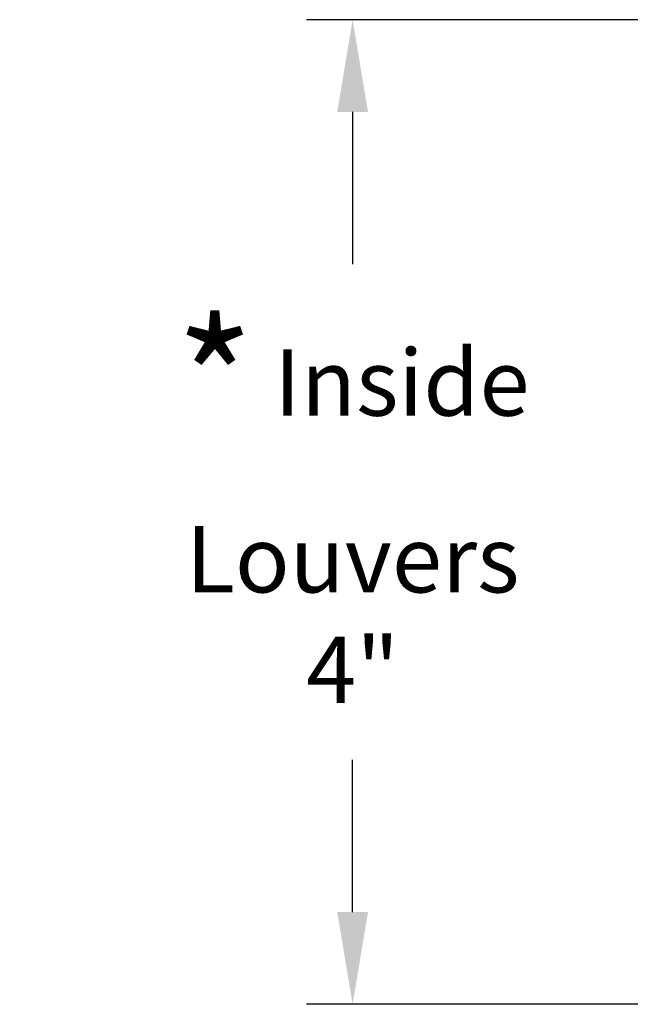
# Model space of a CAD drawing. Units: inches. Extents: x 139.2 to 173.9, y 24.4 to 36.9.
# Drawn here: x 158.9 to 161.4, y 31.7 to 35.7 of the extents above; entities that cross this region are included whole.
import ezdxf

# ---------------------------------------------------------------- set-up
doc = ezdxf.new("R2010")
doc.units = ezdxf.units.IN
doc.header["$MEASUREMENT"] = 0
doc.layers.add('DIMENSIOINS', color=5, linetype='Continuous')
doc.styles.add('Arial', font='arial.ttf')
doc.dimstyles.new('Dimensions', dxfattribs={"dimtxt": 0.089844, "dimasz": 0.125, "dimexe": 0.0625, "dimexo": 0.125, "dimgap": 0.09, "dimtad": 0, "dimtih": 1, "dimtoh": 1, "dimzin": 0, "dimdsep": 46, "dimlunit": 5, "dimtxsty": 'Arial', "dimcen": 0, "dimadec": 0, "dimazin": 0, "dimtfac": 1, "dimtofl": 0, "dimtmove": 0, "dimatfit": 3, "dimfxl": 1, "dimfrac": 2, "dimtolj": 1, "dimtzin": 0, "dimarcsym": 0})

# ---------------------------------------------------------------- blocks, each defined once
blk = doc.blocks.new('*D5')
at = {"layer": 'Defpoints', "color": 0, "transparency": 16777216}
for p in [(163.317, 35.6773), (160.24, 31.6758), (163.317, 31.6758)]:
    blk.add_point(p, dxfattribs=at)
at = {"layer": 'DIMENSIOINS', "color": 0, "lineweight": -2, "transparency": 16777216}
for p, q in [((162.942, 35.6773), (160.0525, 35.6773)), ((160.24, 35.3023), (160.24, 34.6842)), ((160.24, 32.0508), (160.24, 32.6689)), ((162.942, 31.6758), (160.0525, 31.6758))]:
    blk.add_line(p, q, dxfattribs=at)
at = {"layer": 'DIMENSIOINS', "color": 0, "transparency": 16777216}
for points in [[(160.1775, 35.3023), (160.3025, 35.3023), (160.24, 35.6773)], [(160.1775, 32.0508), (160.3025, 32.0508), (160.24, 31.6758)]]:
    blk.add_solid(points, dxfattribs=at)
at = {"layer": 'DIMENSIOINS', "color": 0, "transparency": 16777216, "insert": (160.24, 33.6765), "char_height": 0.269531, "width": 2.705363, "attachment_point": 5, "style": 'Arial'}
blk.add_mtext('\\A1;{\\H1.85507x;\\C1;*} Inside\\PLouvers\\P4"', dxfattribs=at)

msp = doc.modelspace()

# ---------------------------------------------------------------- dimensions: what is measured, and where the dimension line sits
at = {"layer": 'DIMENSIOINS'}
dim = msp.add_linear_dim(base=(160.24, 31.6758), p1=(163.317, 35.6773), p2=(163.317, 31.6758), angle=90, text='{\\H1.85507x;\\C1;*} Inside\\PLouvers\\P<>', dimstyle='Dimensions', override={"dimpost": '"'}, dxfattribs=at)
dim.commit()
dim.dimension.update_dxf_attribs({"geometry": '*D5', "text_midpoint": (160.24, 33.6765), "dimtype": 160})

doc.saveas('drawing.dxf')
